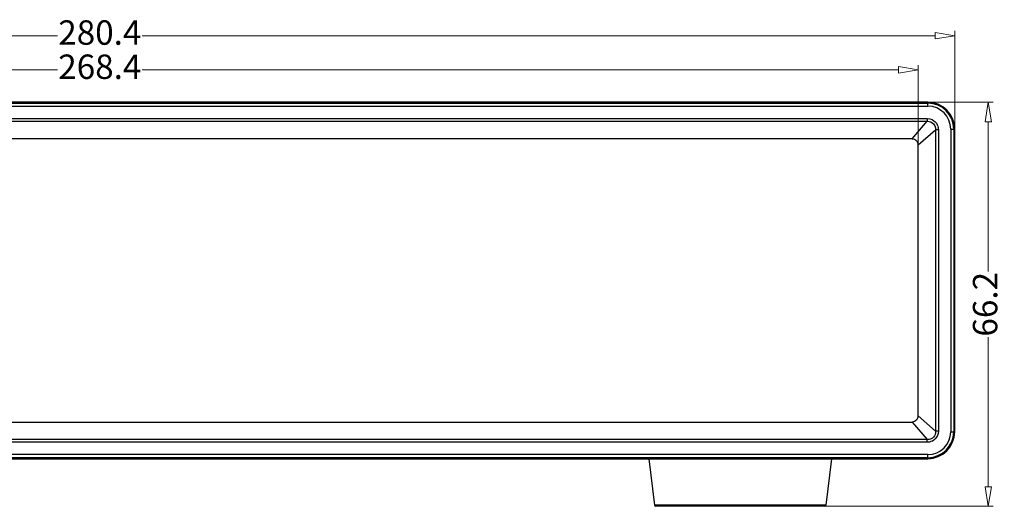
# Model space of a CAD drawing. Units: millimetres. Extents: x 7201 to 7938, y -634 to -123.
# Drawn here: x 7357 to 7518, y -500 to -420 of the extents above; entities that cross this region are included whole.
import ezdxf

# ---------------------------------------------------------------- set-up
doc = ezdxf.new("R2010")
doc.units = ezdxf.units.MM
doc.layers.add('DIM', color=7, linetype='Continuous', lineweight=13)
doc.styles.add('LongTou', font='romand.shx', dxfattribs={"width": 0.75, "bigfont": 'whgdtxt.shx'})
doc.dimstyles.new('YanXiu', dxfattribs={"dimtxt": 7, "dimasz": 2.2, "dimexe": 1, "dimexo": 0, "dimgap": 0.66, "dimtad": 0, "dimzin": 9, "dimdsep": 46, "dimtxsty": 'LongTou', "dimblk": 'CLOSEDBLANK', "dimcen": 0, "dimclrd": 4, "dimclre": 4, "dimclrt": 7, "dimazin": 2, "dimtfac": 1, "dimtofl": 0, "dimtmove": 0, "dimatfit": 3, "dimldrblk": 'CLOSEDBLANK', "dimfxl": 0, "dimlwd": 5, "dimlwe": 5, "dimarcsym": 0})

# ---------------------------------------------------------------- blocks, each defined once
blk = doc.blocks.new('_ClosedBlank')
at = {"color": 0, "linetype": 'ByBlock', "lineweight": -2}
for p, q in [((-1, 0.167), (0, 0)), ((-1, 0.167), (-1, -0.167)), ((0, 0), (-1, -0.167))]:
    blk.add_line(p, q, dxfattribs=at)
blk = doc.blocks.new('*D15')
at = {"layer": 'Defpoints', "color": 0}
for p in [(7510.11, -423), (7229.71, -438.29), (7510.11, -438.29)]:
    blk.add_point(p, dxfattribs=at)
at = {"layer": 'DIM', "color": 4, "lineweight": 5}
for p, q in [((7229.71, -438.29), (7229.71, -422.2)), ((7232.91, -423), (7362.96, -423)), ((7506.91, -423), (7376.85, -423)), ((7510.11, -438.29), (7510.11, -422.2))]:
    blk.add_line(p, q, dxfattribs=at)
at = {"layer": 'DIM', "color": 4, "lineweight": 5, "xscale": 3.2, "yscale": 3.2, "zscale": 3.2, "rotation": 180}
blk.add_blockref('_ClosedBlank', (7229.71, -423), dxfattribs=at)
at = {"layer": 'DIM', "color": 4, "lineweight": 5, "xscale": 3.2, "yscale": 3.2, "zscale": 3.2}
blk.add_blockref('_ClosedBlank', (7510.11, -423), dxfattribs=at)
at = {"layer": 'DIM', "color": 7, "insert": (7369.91, -423), "char_height": 4, "attachment_point": 5, "style": 'LongTou'}
blk.add_mtext('280.4', dxfattribs=at)
blk = doc.blocks.new('*D16')
at = {"layer": 'Defpoints', "color": 0}
for p in [(7504.11, -428.6), (7235.71, -440.89), (7504.11, -440.89)]:
    blk.add_point(p, dxfattribs=at)
at = {"layer": 'DIM', "color": 4, "lineweight": 5}
for p, q in [((7235.71, -440.89), (7235.71, -427.8)), ((7504.11, -440.89), (7504.11, -427.8)), ((7238.91, -428.6), (7362.96, -428.6)), ((7500.91, -428.6), (7376.85, -428.6))]:
    blk.add_line(p, q, dxfattribs=at)
at = {"layer": 'DIM', "color": 4, "lineweight": 5, "xscale": 3.2, "yscale": 3.2, "zscale": 3.2, "rotation": 180}
blk.add_blockref('_ClosedBlank', (7235.71, -428.6), dxfattribs=at)
at = {"layer": 'DIM', "color": 4, "lineweight": 5, "xscale": 3.2, "yscale": 3.2, "zscale": 3.2}
blk.add_blockref('_ClosedBlank', (7504.11, -428.6), dxfattribs=at)
at = {"layer": 'DIM', "color": 7, "insert": (7369.91, -428.6), "char_height": 4, "attachment_point": 5, "style": 'LongTou'}
blk.add_mtext('268.4', dxfattribs=at)
blk = doc.blocks.new('*D23')
at = {"layer": 'Defpoints', "color": 0}
for p in [(7505.71, -433.89), (7515.61, -433.89), (7488.75, -500.09)]:
    blk.add_point(p, dxfattribs=at)
at = {"layer": 'DIM', "color": 4, "lineweight": 5}
for p, q in [((7505.71, -433.89), (7516.41, -433.89)), ((7515.61, -437.09), (7515.61, -461.62)), ((7515.61, -496.89), (7515.61, -472.36)), ((7488.75, -500.09), (7516.41, -500.09))]:
    blk.add_line(p, q, dxfattribs=at)
at = {"layer": 'DIM', "color": 4, "lineweight": 5, "xscale": 3.2, "yscale": 3.2, "zscale": 3.2}
for p, rotation in [((7515.61, -433.89), 90), ((7515.61, -500.09), 270)]:
    blk.add_blockref('_ClosedBlank', p, dxfattribs=dict(at, rotation=rotation))
at = {"layer": 'DIM', "color": 7, "insert": (7515.61, -466.99), "char_height": 4, "attachment_point": 5, "rotation": 90, "style": 'LongTou'}
blk.add_mtext('66.2', dxfattribs=at)

msp = doc.modelspace()

# ---------------------------------------------------------------- linework, layer by layer
at = {"color": 7, "linetype": 'Continuous'}
for p, q in [((7505.706, -433.887), (7234.106, -433.887)), ((7234.106, -434.046), (7505.706, -434.046)), ((7505.706, -434.545), (7505.706, -433.887)), ((7234.106, -434.545), (7505.706, -434.545)), ((7234.224, -436.572), (7505.589, -436.572)), ((7234.224, -437.023), (7505.589, -437.023)), ((7503.106, -439.887), (7505.589, -437.023)), ((7505.589, -436.572), (7505.589, -437.023)), ((7504.106, -440.887), (7506.971, -438.405)), ((7506.97, -438.261), (7506.971, -487.77)), ((7507.422, -438.405), (7506.971, -438.405)), ((7507.422, -438.405), (7507.422, -487.77)), ((7509.449, -438.287), (7509.449, -487.887)), ((7509.449, -438.287), (7510.106, -438.287)), ((7509.948, -438.287), (7509.948, -487.887)), ((7510.106, -487.887), (7510.106, -438.287)), ((7503.106, -439.887), (7236.706, -439.887)), ((7504.106, -485.287), (7504.106, -440.887)), ((7504.106, -485.287), (7506.971, -487.77)), ((7236.706, -486.287), (7503.106, -486.287)), ((7503.106, -486.287), (7505.589, -489.152)), ((7505.734, -489.151), (7234.223, -489.152)), ((7505.589, -489.603), (7505.589, -489.152)), ((7507.422, -487.77), (7506.971, -487.77)), ((7509.449, -487.887), (7510.106, -487.887)), ((7505.589, -489.603), (7234.224, -489.603)), ((7505.706, -491.63), (7234.106, -491.63)), ((7505.706, -492.129), (7234.106, -492.129)), ((7234.106, -492.287), (7505.706, -492.287)), ((7459.931, -492.287), (7460.867, -499.912)), ((7489.882, -492.287), (7488.946, -499.912)), ((7505.706, -492.287), (7505.706, -491.63)), ((7488.946, -499.912), (7460.867, -499.912)), ((7488.747, -500.087), (7461.066, -500.087))]:
    msp.add_line(p, q, dxfattribs=at)
for points in [[(7505.589, -436.572), (7506.019, -436.622), (7506.382, -436.749), (7506.675, -436.922), (7506.909, -437.126), (7507.092, -437.348), (7507.228, -437.576), (7507.322, -437.801), (7507.381, -438.015), (7507.413, -438.216), (7507.422, -438.405)], [(7505.589, -437.023), (7505.919, -437.046), (7506.2, -437.134), (7506.427, -437.263), (7506.607, -437.418), (7506.746, -437.589), (7506.847, -437.767), (7506.914, -437.94), (7506.953, -438.106), (7506.97, -438.261)], [(7503.106, -439.887), (7503.494, -439.965), (7503.813, -440.18), (7504.028, -440.498), (7504.106, -440.887)], [(7504.106, -485.287), (7504.029, -485.675), (7503.814, -485.994), (7503.496, -486.209), (7503.106, -486.287)], [(7507.422, -487.77), (7507.384, -488.147), (7507.285, -488.474), (7507.13, -488.771), (7506.926, -489.031), (7506.69, -489.241), (7506.444, -489.395), (7506.206, -489.499), (7505.983, -489.561), (7505.779, -489.593), (7505.589, -489.603)], [(7506.971, -487.77), (7506.955, -488.059), (7506.888, -488.311), (7506.775, -488.542), (7506.621, -488.743), (7506.439, -488.903), (7506.248, -489.019), (7506.063, -489.092), (7505.891, -489.133), (7505.734, -489.151)]]:
    msp.add_lwpolyline(points, dxfattribs=at)
for centre, radius, start, end in [((7505.706, -438.287), 4.4, 0, 90), ((7505.706, -438.287), 4.241, 0, 90), ((7505.706, -438.287), 3.742, 0, 90), ((7505.706, -487.887), 3.742, 270, 0), ((7505.706, -487.887), 4.241, 270, 0), ((7505.706, -487.887), 4.4, 270, 0), ((7461.066, -499.887), 0.2, 187, 270), ((7488.747, -499.887), 0.2, 270, 353)]:
    msp.add_arc(centre, radius, start, end, dxfattribs=at)

# ---------------------------------------------------------------- dimensions: what is measured, and where the dimension line sits
at = {"layer": 'DIM'}
for base, p1, p2, picture, middle in [((7510.106, -423.003), (7229.706, -438.287), (7510.106, -438.287), '*D15', (7369.906, -423.003)), ((7504.106, -428.603), (7235.706, -440.887), (7504.106, -440.887), '*D16', (7369.906, -428.603))]:
    dim = msp.add_linear_dim(base=base, p1=p1, p2=p2, dimstyle='YanXiu', override={"dimtxt": 4, "dimasz": 3.2, "dimexe": 0.7996, "dimgap": 0.7996}, dxfattribs=at)
    dim.commit()
    dim.dimension.update_dxf_attribs({"geometry": picture, "text_midpoint": middle})
dim = msp.add_linear_dim(base=(7515.614, -433.887), p1=(7488.747, -500.087), p2=(7505.706, -433.887), angle=90, dimstyle='YanXiu', override={"dimtxt": 4, "dimasz": 3.2, "dimexe": 0.7996, "dimgap": 0.7996}, dxfattribs=at)
dim.commit()
dim.dimension.update_dxf_attribs({"geometry": '*D23', "text_midpoint": (7515.614, -466.987)})

doc.saveas('drawing.dxf')
